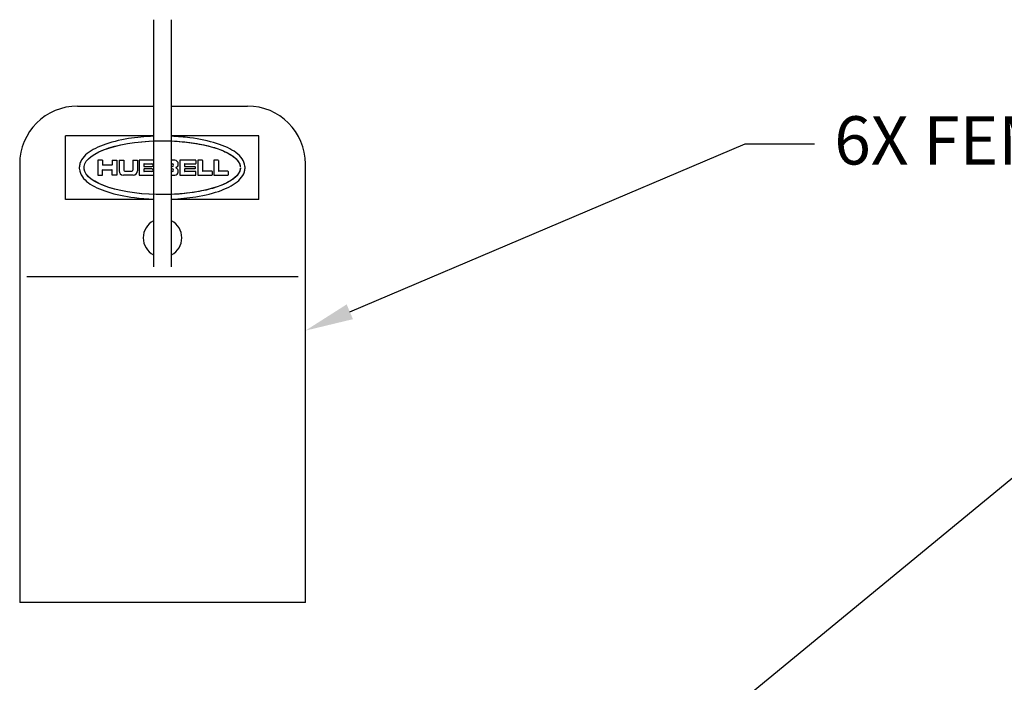
# Model space of a CAD drawing. Extents: x 0.3 to 16.7, y 0.3 to 10.7.
# Drawn here: x 6 to 8.6, y 3.7 to 5.4 of the extents above; entities that cross this region are included whole.
import ezdxf

# ---------------------------------------------------------------- set-up
doc = ezdxf.new("R2010")
doc.units = 0
doc.header["$MEASUREMENT"] = 0
doc.layers.add('1_geom', color=7, linetype='Continuous')
doc.layers.add('2_dims', color=7, linetype='Continuous')
doc.styles.add('blockfont', font='simplex.shx', dxfattribs={"bigfont": 'bigfont'})

msp = doc.modelspace()

# ---------------------------------------------------------------- linework, layer by layer
at = {"layer": '1_geom', "color": 4, "linetype": 'Continuous'}
for p, q in [((6.3605, 5.3868), (6.3605, 5.3169)), ((6.407, 5.3169), (6.407, 5.3868)), ((6.3605, 5.3169), (6.3605, 5.2787)), ((6.407, 5.2786), (6.407, 5.3169)), ((6.3605, 5.2787), (6.3605, 5.1588)), ((6.407, 5.1588), (6.407, 5.2786)), ((6.3605, 5.1588), (6.3605, 4.9269)), ((6.407, 4.9269), (6.407, 5.1588)), ((6.3605, 4.9269), (6.3605, 4.7469)), ((6.407, 4.7469), (6.407, 4.9269))]:
    msp.add_line(p, q, dxfattribs=at)
at = {"layer": '1_geom', "color": 1, "linetype": 'Continuous'}
for p, q in [((6.1637, 5.163), (6.1878, 5.163)), ((6.1878, 5.163), (6.3605, 5.163)), ((6.407, 5.163), (6.5797, 5.163)), ((6.5797, 5.163), (6.6037, 5.163)), ((6.3605, 5.0858), (6.1328, 5.0858)), ((6.1328, 4.9208), (6.1328, 5.0858)), ((6.6328, 5.0858), (6.407, 5.0858)), ((6.6328, 4.9208), (6.6328, 5.0858)), ((6.2191, 5.0444), (6.2313, 5.0496)), ((6.2311, 5.0495), (6.2447, 5.0544)), ((6.2313, 5.0496), (6.245, 5.0545)), ((6.2447, 5.0544), (6.2597, 5.0587)), ((6.245, 5.0545), (6.26, 5.0588)), ((6.2597, 5.0587), (6.2758, 5.0626)), ((6.26, 5.0588), (6.2761, 5.0626)), ((6.2758, 5.0626), (6.2929, 5.0658)), ((6.2761, 5.0626), (6.2932, 5.0659)), ((6.2929, 5.0658), (6.3108, 5.0685)), ((6.2932, 5.0659), (6.3111, 5.0686)), ((6.3108, 5.0685), (6.3294, 5.0706)), ((6.3111, 5.0686), (6.3297, 5.0707)), ((6.3294, 5.0706), (6.3485, 5.0721)), ((6.3297, 5.0707), (6.3488, 5.0721)), ((6.3485, 5.0721), (6.3679, 5.0729)), ((6.3488, 5.0721), (6.3682, 5.0729)), ((6.3605, 5.0727), (6.3672, 5.0729)), ((6.3672, 5.0729), (6.374, 5.073)), ((6.3679, 5.0729), (6.3874, 5.0731)), ((6.3682, 5.0729), (6.3878, 5.0731)), ((6.374, 5.073), (6.3808, 5.0731)), ((6.3808, 5.0731), (6.3877, 5.0731)), ((6.3877, 5.0731), (6.3945, 5.073)), ((6.3878, 5.0731), (6.4073, 5.0726)), ((6.3945, 5.073), (6.4012, 5.0728)), ((6.4012, 5.0728), (6.408, 5.0726)), ((6.4073, 5.0726), (6.4266, 5.0715)), ((6.408, 5.0726), (6.4148, 5.0722)), ((6.4148, 5.0722), (6.4215, 5.0718)), ((6.4215, 5.0718), (6.4281, 5.0713)), ((6.4266, 5.0715), (6.4455, 5.0697)), ((6.4281, 5.0713), (6.4347, 5.0708)), ((6.4347, 5.0708), (6.4413, 5.0701)), ((6.4413, 5.0701), (6.4478, 5.0694)), ((6.4455, 5.0697), (6.4637, 5.0673)), ((6.4478, 5.0694), (6.4542, 5.0686)), ((6.4542, 5.0686), (6.4605, 5.0678)), ((6.4605, 5.0678), (6.4668, 5.0668)), ((6.4637, 5.0673), (6.4813, 5.0643)), ((6.4668, 5.0668), (6.4729, 5.0658)), ((6.4729, 5.0658), (6.479, 5.0647)), ((6.479, 5.0647), (6.4849, 5.0636)), ((6.4813, 5.0643), (6.4979, 5.0607)), ((6.4849, 5.0636), (6.4907, 5.0624)), ((6.4907, 5.0624), (6.4964, 5.0611)), ((6.4964, 5.0611), (6.502, 5.0597)), ((6.4979, 5.0607), (6.5134, 5.0566)), ((6.502, 5.0597), (6.5074, 5.0583)), ((6.5074, 5.0583), (6.5127, 5.0569)), ((6.5127, 5.0569), (6.5179, 5.0553)), ((6.5134, 5.0566), (6.5278, 5.0521)), ((6.5179, 5.0553), (6.5229, 5.0537)), ((6.5229, 5.0537), (6.5277, 5.0521)), ((6.5277, 5.0521), (6.5324, 5.0504)), ((6.5278, 5.0521), (6.5407, 5.047)), ((6.5324, 5.0504), (6.5369, 5.0486)), ((6.1862, 5.0201), (6.1918, 5.0266)), ((6.1862, 5.02), (6.1917, 5.0264)), ((6.1917, 5.0264), (6.1991, 5.0327)), ((6.1918, 5.0266), (6.1992, 5.0328)), ((6.1991, 5.0327), (6.2082, 5.0386)), ((6.1992, 5.0328), (6.2083, 5.0388)), ((6.2082, 5.0386), (6.2189, 5.0443)), ((6.2083, 5.0388), (6.2191, 5.0444)), ((6.2189, 5.0443), (6.2311, 5.0495)), ((6.5369, 5.0486), (6.5412, 5.0468)), ((6.5407, 5.047), (6.5522, 5.0416)), ((6.5412, 5.0468), (6.5454, 5.0449)), ((6.5454, 5.0449), (6.5493, 5.043)), ((6.5493, 5.043), (6.5531, 5.0411)), ((6.5522, 5.0416), (6.5621, 5.0358)), ((6.5531, 5.0411), (6.5567, 5.0391)), ((6.5567, 5.0391), (6.5601, 5.0371)), ((6.5601, 5.0371), (6.5633, 5.035)), ((6.5621, 5.0358), (6.5704, 5.0296)), ((6.5633, 5.035), (6.5663, 5.0329)), ((6.5663, 5.0329), (6.5691, 5.0307)), ((6.5691, 5.0307), (6.5716, 5.0286)), ((6.5704, 5.0296), (6.5769, 5.0233)), ((6.5716, 5.0286), (6.574, 5.0264)), ((6.574, 5.0264), (6.5761, 5.0241)), ((6.5761, 5.0241), (6.578, 5.0219)), ((6.0137, 5.013), (6.0137, 3.8768)), ((6.1805, 5.0067), (6.1824, 5.0134)), ((6.1805, 5), (6.1806, 5.0068)), ((6.1806, 4.9999), (6.1805, 5.0067)), ((6.1824, 4.9933), (6.1805, 5)), ((6.1806, 5.0068), (6.1825, 5.0135)), ((6.1825, 4.9932), (6.1806, 4.9999)), ((6.1824, 5.0134), (6.1862, 5.02)), ((6.1825, 5.0135), (6.1862, 5.0201)), ((6.2163, 5.0225), (6.2163, 4.9842)), ((6.2285, 5.0225), (6.2163, 5.0225)), ((6.2285, 5.0225), (6.2285, 5.011)), ((6.2528, 5.0103), (6.2291, 5.0103)), ((6.2534, 5.0225), (6.2534, 5.011)), ((6.2534, 5.0225), (6.2656, 5.0225)), ((6.2656, 5.0225), (6.2656, 4.9842)), ((6.271, 5.0225), (6.271, 4.9955)), ((6.271, 5.0225), (6.2831, 5.0225)), ((6.2831, 5.0225), (6.2831, 4.9971)), ((6.307, 5.0225), (6.307, 4.9971)), ((6.307, 5.0225), (6.3191, 5.0225)), ((6.3191, 5.0225), (6.3191, 4.9955)), ((6.3232, 5.0225), (6.3232, 4.9842)), ((6.3605, 5.0225), (6.3232, 5.0225)), ((6.3353, 5.0126), (6.3353, 5.0072)), ((6.3353, 4.9995), (6.3353, 4.9941)), ((6.336, 5.0132), (6.3558, 5.0132)), ((6.336, 5.0065), (6.3558, 5.0065)), ((6.3558, 5.0002), (6.336, 5.0002)), ((6.4154, 5.0225), (6.407, 5.0225)), ((6.407, 5.0132), (6.4087, 5.0132)), ((6.407, 5.0065), (6.4087, 5.0065)), ((6.4087, 5.0002), (6.407, 5.0002)), ((6.4285, 5.0225), (6.4285, 4.9842)), ((6.4697, 5.0225), (6.4285, 5.0225)), ((6.4406, 5.0126), (6.4406, 5.0072)), ((6.4406, 4.9995), (6.4406, 4.9941)), ((6.4413, 5.0132), (6.4697, 5.0132)), ((6.4413, 5.0065), (6.4679, 5.0065)), ((6.4679, 5.0002), (6.4413, 5.0002)), ((6.4685, 5.0058), (6.4685, 5.0009)), ((6.4703, 5.0218), (6.4703, 5.0139)), ((6.4753, 5.0225), (6.4753, 4.9842)), ((6.4868, 5.0225), (6.4753, 5.0225)), ((6.4874, 5.0218), (6.4874, 4.9948)), ((6.5162, 5.0225), (6.5162, 4.9842)), ((6.5277, 5.0225), (6.5162, 5.0225)), ((6.5284, 5.0218), (6.5284, 4.9948)), ((6.5769, 5.0233), (6.5815, 5.0167)), ((6.578, 5.0219), (6.5797, 5.0196)), ((6.5797, 5.0196), (6.5812, 5.0173)), ((6.5812, 5.0173), (6.5825, 5.015)), ((6.5815, 5.0167), (6.5844, 5.0101)), ((6.5825, 5.015), (6.5835, 5.0127)), ((6.5835, 5.0127), (6.5843, 5.0104)), ((6.5843, 5.0104), (6.5849, 5.008)), ((6.5849, 4.9987), (6.5843, 4.9963)), ((6.5853, 5.0033), (6.5844, 4.9966)), ((6.5849, 5.008), (6.5852, 5.0057)), ((6.5852, 5.001), (6.5849, 4.9987)), ((6.5853, 5.0033), (6.5852, 5.001)), ((6.7537, 3.8768), (6.7537, 5.013)), ((6.1862, 4.9867), (6.1824, 4.9933)), ((6.1862, 4.9866), (6.1825, 4.9932)), ((6.1917, 4.9803), (6.1862, 4.9867)), ((6.1918, 4.9801), (6.1862, 4.9866)), ((6.1991, 4.974), (6.1917, 4.9803)), ((6.1992, 4.9739), (6.1918, 4.9801)), ((6.2082, 4.9681), (6.1991, 4.974)), ((6.2083, 4.9679), (6.1992, 4.9739)), ((6.2163, 4.9842), (6.2285, 4.9842)), ((6.2285, 4.9842), (6.2285, 4.9975)), ((6.2291, 4.9982), (6.2528, 4.9982)), ((6.2534, 4.9842), (6.2534, 4.9975)), ((6.2656, 4.9842), (6.2534, 4.9842)), ((6.3079, 4.9842), (6.2822, 4.9842)), ((6.2859, 4.9943), (6.3042, 4.9943)), ((6.3232, 4.9842), (6.3605, 4.9842)), ((6.3558, 4.9934), (6.336, 4.9934)), ((6.4087, 4.9934), (6.407, 4.9934)), ((6.407, 4.9842), (6.4154, 4.9842)), ((6.4285, 4.9842), (6.4697, 4.9842)), ((6.4697, 4.9934), (6.4413, 4.9934)), ((6.4703, 4.9849), (6.4703, 4.9928)), ((6.4753, 4.9842), (6.512, 4.9842)), ((6.512, 4.9941), (6.4881, 4.9941)), ((6.5126, 4.9934), (6.5126, 4.9849)), ((6.5162, 4.9842), (6.5529, 4.9842)), ((6.5529, 4.9941), (6.5291, 4.9941)), ((6.5536, 4.9934), (6.5536, 4.9849)), ((6.5704, 4.9771), (6.5621, 4.9709)), ((6.5663, 4.9738), (6.5633, 4.9717)), ((6.5691, 4.976), (6.5663, 4.9738)), ((6.5716, 4.9781), (6.5691, 4.976)), ((6.5769, 4.9834), (6.5704, 4.9771)), ((6.574, 4.9803), (6.5716, 4.9781)), ((6.5761, 4.9826), (6.574, 4.9803)), ((6.578, 4.9848), (6.5761, 4.9826)), ((6.5815, 4.99), (6.5769, 4.9834)), ((6.5797, 4.9871), (6.578, 4.9848)), ((6.5812, 4.9894), (6.5797, 4.9871)), ((6.5825, 4.9917), (6.5812, 4.9894)), ((6.5844, 4.9966), (6.5815, 4.99)), ((6.5835, 4.994), (6.5825, 4.9917)), ((6.5843, 4.9963), (6.5835, 4.994)), ((6.2189, 4.9624), (6.2082, 4.9681)), ((6.2191, 4.9623), (6.2083, 4.9679)), ((6.2311, 4.9572), (6.2189, 4.9624)), ((6.2313, 4.9571), (6.2191, 4.9623)), ((6.2447, 4.9523), (6.2311, 4.9572)), ((6.245, 4.9522), (6.2313, 4.9571)), ((6.2597, 4.948), (6.2447, 4.9523)), ((6.26, 4.9479), (6.245, 4.9522)), ((6.2758, 4.9441), (6.2597, 4.948)), ((6.2761, 4.9441), (6.26, 4.9479)), ((6.5134, 4.95), (6.4979, 4.946)), ((6.5074, 4.9484), (6.502, 4.947)), ((6.5127, 4.9498), (6.5074, 4.9484)), ((6.5179, 4.9514), (6.5127, 4.9498)), ((6.5278, 4.9546), (6.5134, 4.95)), ((6.5229, 4.953), (6.5179, 4.9514)), ((6.5277, 4.9546), (6.5229, 4.953)), ((6.5324, 4.9563), (6.5277, 4.9546)), ((6.5407, 4.9597), (6.5278, 4.9546)), ((6.5369, 4.9581), (6.5324, 4.9563)), ((6.5412, 4.9599), (6.5369, 4.9581)), ((6.5522, 4.9651), (6.5407, 4.9597)), ((6.5454, 4.9618), (6.5412, 4.9599)), ((6.5493, 4.9637), (6.5454, 4.9618)), ((6.5531, 4.9656), (6.5493, 4.9637)), ((6.5621, 4.9709), (6.5522, 4.9651)), ((6.5567, 4.9676), (6.5531, 4.9656)), ((6.5601, 4.9696), (6.5567, 4.9676)), ((6.5633, 4.9717), (6.5601, 4.9696)), ((6.2929, 4.9409), (6.2758, 4.9441)), ((6.2932, 4.9408), (6.2761, 4.9441)), ((6.3108, 4.9382), (6.2929, 4.9409)), ((6.3111, 4.9381), (6.2932, 4.9408)), ((6.3294, 4.9361), (6.3108, 4.9382)), ((6.3297, 4.936), (6.3111, 4.9381)), ((6.3485, 4.9346), (6.3294, 4.9361)), ((6.3488, 4.9346), (6.3297, 4.936)), ((6.3679, 4.9338), (6.3485, 4.9346)), ((6.3682, 4.9338), (6.3488, 4.9346)), ((6.374, 4.9337), (6.3672, 4.9338)), ((6.3874, 4.9336), (6.3679, 4.9338)), ((6.3878, 4.9336), (6.3682, 4.9338)), ((6.3808, 4.9336), (6.374, 4.9337)), ((6.3877, 4.9336), (6.3808, 4.9336)), ((6.407, 4.9341), (6.3874, 4.9336)), ((6.3945, 4.9337), (6.3877, 4.9336)), ((6.4073, 4.9341), (6.3878, 4.9336)), ((6.4012, 4.9339), (6.3945, 4.9337)), ((6.408, 4.9341), (6.4012, 4.9339)), ((6.4266, 4.9352), (6.4073, 4.9341)), ((6.4148, 4.9345), (6.408, 4.9341)), ((6.4215, 4.9349), (6.4148, 4.9345)), ((6.4281, 4.9354), (6.4215, 4.9349)), ((6.4455, 4.937), (6.4266, 4.9352)), ((6.4347, 4.9359), (6.4281, 4.9354)), ((6.4413, 4.9366), (6.4347, 4.9359)), ((6.4478, 4.9373), (6.4413, 4.9366)), ((6.4637, 4.9394), (6.4455, 4.937)), ((6.4542, 4.9381), (6.4478, 4.9373)), ((6.4605, 4.9389), (6.4542, 4.9381)), ((6.4668, 4.9399), (6.4605, 4.9389)), ((6.4813, 4.9424), (6.4637, 4.9394)), ((6.4729, 4.9409), (6.4668, 4.9399)), ((6.479, 4.942), (6.4729, 4.9409)), ((6.4849, 4.9431), (6.479, 4.942)), ((6.4979, 4.946), (6.4813, 4.9424)), ((6.4907, 4.9443), (6.4849, 4.9431)), ((6.4964, 4.9456), (6.4907, 4.9443)), ((6.502, 4.947), (6.4964, 4.9456)), ((6.3605, 4.9208), (6.1328, 4.9208)), ((6.6328, 4.9208), (6.407, 4.9208)), ((6.7352, 4.7205), (6.0323, 4.7205)), ((6.3837, 3.8768), (6.0137, 3.8768)), ((6.7537, 3.8768), (6.3837, 3.8768))]:
    msp.add_line(p, q, dxfattribs=at)
for centre, radius, start, end in [((6.1637, 5.013), 0.15, 90, 180), ((6.6037, 5.013), 0.15, 0, 90), ((6.2291, 5.011), 0.000675, 180, 270), ((6.2528, 5.011), 0.000675, 270, 360), ((6.336, 5.0126), 0.000675, 90, 180), ((6.336, 5.0072), 0.000675, 180, 270), ((6.336, 4.9995), 0.000675, 90, 180), ((6.3558, 5.0099), 0.00337, 270, 450), ((6.3558, 4.9968), 0.00337, 270, 450), ((6.4087, 5.0099), 0.00337, 270, 450), ((6.4087, 4.9968), 0.00337, 270, 450), ((6.4154, 5.0135), 0.009, 356.4167, 450), ((6.419, 5.0033), 0.000675, 111.5289, 248.4711), ((6.4154, 5.0123), 0.009, 291.5289, 363.5833), ((6.4154, 4.9943), 0.009, 356.4167, 428.4711), ((6.4413, 5.0126), 0.000675, 90, 180), ((6.4413, 5.0072), 0.000675, 180, 270), ((6.4413, 4.9995), 0.000675, 90, 180), ((6.4679, 5.0058), 0.000675, 0, 90), ((6.4679, 5.0009), 0.000675, 270, 360), ((6.4697, 5.0218), 0.000675, 0, 90), ((6.4697, 5.0139), 0.000675, 270, 360), ((6.4868, 5.0218), 0.000675, 0, 90), ((6.5277, 5.0218), 0.000675, 0, 90), ((6.2291, 4.9975), 0.000675, 90, 180), ((6.2528, 4.9975), 0.000675, 0, 90), ((6.2822, 4.9955), 0.0112, 180, 270), ((6.2859, 4.9971), 0.00279, 180, 270), ((6.3042, 4.9971), 0.00279, -90, 0), ((6.3079, 4.9955), 0.0112, -90, 0), ((6.336, 4.9941), 0.000675, 180, 270), ((6.4154, 4.9932), 0.009, 270, 363.5833), ((6.4413, 4.9941), 0.000675, 180, 270), ((6.4697, 4.9928), 0.000675, 0, 90), ((6.4697, 4.9849), 0.000675, 270, 360), ((6.4881, 4.9948), 0.000675, 180, 270), ((6.512, 4.9934), 0.000675, 0, 90), ((6.512, 4.9849), 0.000675, 270, 360), ((6.5291, 4.9948), 0.000675, 180, 270), ((6.5529, 4.9934), 0.000675, 0, 90), ((6.5529, 4.9849), 0.000675, 270, 360), ((6.3837, 4.8218), 0.05, 117.7145, 242.2916), ((6.3837, 4.8218), 0.05, 0, 62.2851), ((6.3837, 4.8218), 0.05, 297.7092, 360)]:
    msp.add_arc(centre, radius, start, end, dxfattribs=at)
for points, knots in [([(6.3605, 5.0848), (6.3382, 5.084), (6.2899, 5.0794), (6.2374, 5.0663), (6.2031, 5.0507), (6.1834, 5.0368), (6.1724, 5.0227), (6.1682, 5.0095), (6.1678, 4.9956), (6.1747, 4.9794), (6.1854, 4.9691), (6.1917, 4.9644)], [0, 0, 0, 0, 0.171157, 0.378368, 0.481973, 0.585578, 0.689184, 0.740986, 0.792789, 0.896395, 1, 1, 1, 1]), ([(6.407, 4.9219), (6.4286, 4.9228), (6.4762, 4.9274), (6.5282, 4.9404), (6.5625, 4.956), (6.5822, 4.9699), (6.5932, 4.984), (6.5974, 4.9972), (6.5978, 5.0111), (6.5909, 5.0273), (6.5697, 5.0479), (6.5272, 5.0676), (6.4655, 5.0806), (6.4231, 5.0841), (6.407, 5.0848)], [0, 0, 0, 0, 0.108508, 0.243593, 0.311135, 0.378677, 0.44622, 0.479991, 0.513762, 0.581305, 0.648847, 0.783932, 0.919017, 1, 1, 1, 1]), ([(6.1917, 4.9644), (6.2044, 4.9549), (6.2384, 4.9391), (6.3006, 4.926), (6.3437, 4.9225), (6.3605, 4.9219)], [0, 0, 0, 0, 0.381388, 0.762775, 1, 1, 1, 1])]:
    msp.add_open_spline(points, degree=3, knots=knots, dxfattribs=at)
at = {"layer": '2_dims', "color": 123, "linetype": 'Continuous'}
for points in [[(6.8688, 4.6301), (7.8931, 5.0653), (8.072, 5.0653)], [(6.8852, 2.801), (8.732, 4.3209), (8.8924, 4.3209)]]:
    msp.add_lwpolyline(points, dxfattribs=at)
msp.add_solid([(6.8769, 4.611), (6.7537, 4.5813), (6.8606, 4.6493)], dxfattribs=at)

# ---------------------------------------------------------------- texts
at = {"layer": '2_dims', "color": 123, "linetype": 'Continuous', "lineweight": 0, "style": 'blockfont'}
msp.add_text('6X FEMALE CAPS', height=0.125, dxfattribs=at).set_placement((8.1236, 5.0116))

doc.saveas('drawing.dxf')
